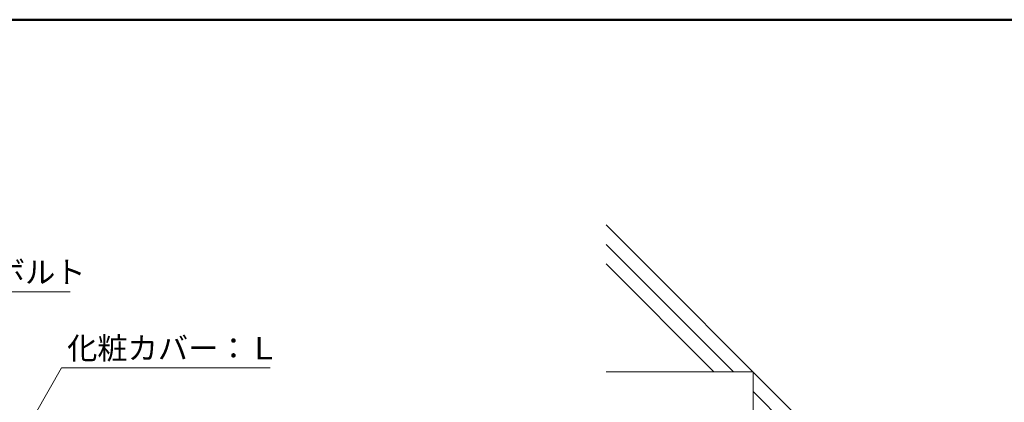
# Model space of a CAD drawing. Extents: x 57534 to 77632, y -29071 to -15221.
# Drawn here: x 69688 to 73242, y -16602 to -15221 of the extents above; entities that cross this region are included whole.
import ezdxf

# ---------------------------------------------------------------- set-up
doc = ezdxf.new("R2010")
doc.units = 0
doc.header["$LTSCALE"] = 10
doc.header["$MEASUREMENT"] = 0
for name, color, linetype in [('1-8', 7, 'CONTINUOUS'), ('2-0', 7, 'CONTINUOUS'), ('2-8', 7, 'CONTINUOUS'), ('8図面枠', 190, 'CONTINUOUS')]:
    doc.layers.add(name, color=color, linetype=linetype)
doc.styles.add('ＭＳ ゴシック', font='txt', dxfattribs={"height": 1})

msp = doc.modelspace()

# ---------------------------------------------------------------- linework, layer by layer
at = {"layer": '2-0', "color": 7, "linetype": 'Continuous', "lineweight": 0}
for p, q in [((71804.4, -15961.1), (72664.4, -16821)), ((71804.4, -16031.8), (72264.5, -16491.8)), ((71804.4, -16102.5), (72193.8, -16491.8)), ((71804.4, -16491.8), (72335.2, -16491.8)), ((72335.2, -19007.4), (72335.2, -16491.8)), ((72335.2, -16562.5), (72664.4, -16891.7))]:
    msp.add_line(p, q, dxfattribs=at)
at = {"layer": '2-8', "color": 3, "linetype": 'Continuous', "lineweight": 0}
for p, q in [((68960.3, -16203.1), (69869.8, -16203.1)), ((69744.7, -16641.8), (69839.4, -16477.7)), ((69839.4, -16477.7), (70592, -16477.7))]:
    msp.add_line(p, q, dxfattribs=at)
at = {"layer": '8図面枠', "linetype": 'Continuous', "lineweight": 50}
msp.add_lwpolyline([(57534.4, -29070.8), (77534.4, -29070.8), (77534.4, -15220.8), (57534.4, -15220.8)], close=True, dxfattribs=at)

# ---------------------------------------------------------------- texts
at = {"layer": '1-8', "color": 4, "linetype": 'Continuous', "lineweight": 0, "style": 'ＭＳ ゴシック'}
for s, p in [('Ｍ8ｘ60六角ボルト', (68980.3, -16171.8)), ('化粧カバー：Ｌ', (69859.4, -16446.4))]:
    msp.add_text(s, height=80, dxfattribs=at).set_placement(p)

doc.saveas('drawing.dxf')
